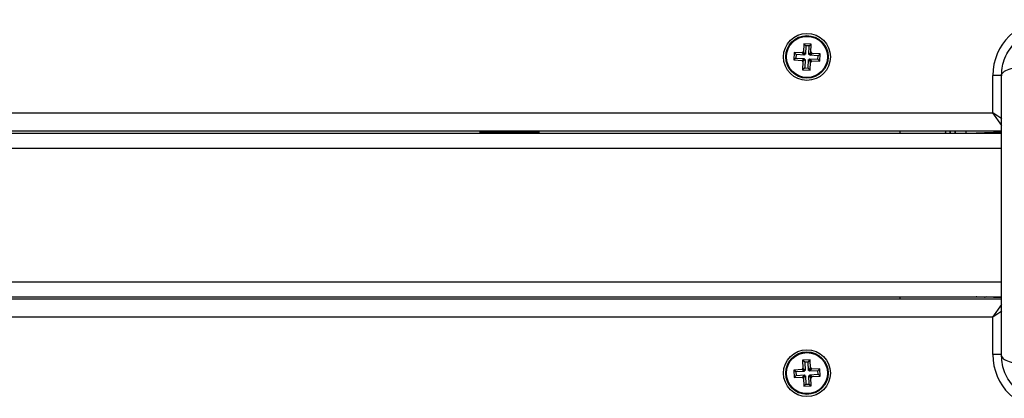
# Model space of a CAD drawing. Units: millimetres. Extents: x 550.9 to 563.4, y 438.9 to 450.2.
# Drawn here: x 554.2 to 554.5, y 440.5 to 440.6 of the extents above; entities that cross this region are included whole.
import ezdxf

# ---------------------------------------------------------------- set-up
doc = ezdxf.new("R2010")
doc.units = ezdxf.units.MM

# ---------------------------------------------------------------- blocks, each defined once
blk = doc.blocks.new('D015')
at = {"color": 7, "linetype": 'Continuous', "lineweight": 25}
for p, q in [((554.4393532527998, 440.5571805419431), (554.4392550492962, 440.5551829543792)), ((554.4398621912246, 440.5566189764185), (554.4393532527998, 440.5571805419431)), ((554.4416005388082, 440.5570700630005), (554.4393532527998, 440.5571805419431)), ((554.4416128142461, 440.5573197614457), (554.4416005388082, 440.5570700630005)), ((554.442109477233, 440.5565084974778), (554.4416005388082, 440.5570700630005)), ((554.4421217526709, 440.556758195923), (554.4416128142461, 440.5573197614457)), ((554.4418625126915, 440.5573074860085), (554.4416128142461, 440.5573197614457)), ((554.4419729916331, 440.5595547720176), (554.4418625126915, 440.5573074860085)), ((554.4423714511163, 440.5567459204839), (554.4418625126915, 440.5573074860085)), ((554.443970579196, 440.5594565685141), (554.4419729916331, 440.5595547720176)), ((554.4424819300579, 440.5589932064931), (554.4419729916331, 440.5595547720176)), ((554.4424819300579, 440.5589932064931), (554.4423714511163, 440.5567459204839)), ((554.4434090136723, 440.5589476300892), (554.4424819300579, 440.5589932064931)), ((554.4432985347307, 440.5567003440801), (554.4434090136723, 440.5589476300892)), ((554.4432985347307, 440.5567003440801), (554.4438601002545, 440.557209282505)), ((554.4434090136723, 440.5589476300892), (554.443970579196, 440.5594565685141)), ((554.4435359577382, 440.5564383701976), (554.4440975232619, 440.5569473086225)), ((554.4435482331761, 440.5566880686428), (554.4441097986999, 440.5571970070677)), ((554.4438601002545, 440.557209282505), (554.443970579196, 440.5594565685141)), ((554.4441097986999, 440.5571970070677), (554.4438601002545, 440.557209282505)), ((554.4440975232619, 440.5569473086225), (554.4441097986999, 440.5571970070677)), ((554.4463448092703, 440.5568368296799), (554.4440975232619, 440.5569473086225)), ((554.43981661482, 440.5556918928041), (554.4392550492962, 440.5551829543792)), ((554.4392550492962, 440.5551829543792), (554.4415023353046, 440.5550724754384)), ((554.4398621912246, 440.5566189764185), (554.43981661482, 440.5556918928041)), ((554.43981661482, 440.5556918928041), (554.4420639008284, 440.5555814138633)), ((554.442109477233, 440.5565084974778), (554.4398621912246, 440.5566189764185)), ((554.4420516253905, 440.555331715418), (554.4414900598666, 440.5548227769931)), ((554.4415023353046, 440.5550724754384), (554.4414900598666, 440.5548227769931)), ((554.4414900598666, 440.5548227769931), (554.441739758312, 440.5548105015541)), ((554.4420639008284, 440.5555814138633), (554.4415023353046, 440.5550724754384)), ((554.441739758312, 440.5548105015541), (554.4416292793704, 440.5525632155467)), ((554.4423013238359, 440.555319439979), (554.441739758312, 440.5548105015541)), ((554.4420639008284, 440.5555814138633), (554.4420516253905, 440.555331715418)), ((554.4420516253905, 440.555331715418), (554.4423013238359, 440.555319439979)), ((554.4421217526709, 440.556758195923), (554.442109477233, 440.5565084974778)), ((554.4423714511163, 440.5567459204839), (554.4421217526709, 440.556758195923)), ((554.4423013238359, 440.555319439979), (554.4421908448943, 440.5530721539716)), ((554.4431179285086, 440.553026577566), (554.4432284074502, 440.5552738635751)), ((554.4432284074502, 440.5552738635751), (554.443737345875, 440.5547122980506)), ((554.4432284074502, 440.5552738635751), (554.4434781058956, 440.5552615881379)), ((554.4435482331761, 440.5566880686428), (554.4432985347307, 440.5567003440801)), ((554.4434781058956, 440.5552615881379), (554.4434903813335, 440.5555112865831)), ((554.4434781058956, 440.5552615881379), (554.4439870443204, 440.5547000226133)), ((554.4434903813335, 440.5555112865831), (554.4439993197583, 440.5549497210586)), ((554.4434903813335, 440.5555112865831), (554.4457376673419, 440.5554008076405)), ((554.4435359577382, 440.5564383701976), (554.4435482331761, 440.5566880686428)), ((554.4457832437465, 440.556327891255), (554.4435359577382, 440.5564383701976)), ((554.4436268669335, 440.5524650120432), (554.443737345875, 440.5547122980506)), ((554.443737345875, 440.5547122980506), (554.4439870443204, 440.5547000226133)), ((554.4439870443204, 440.5547000226133), (554.4439993197583, 440.5549497210586)), ((554.4439993197583, 440.5549497210586), (554.4462466057668, 440.5548392421178)), ((554.4457376673419, 440.5554008076405), (554.4457832437465, 440.556327891255)), ((554.4457376673419, 440.5554008076405), (554.4462466057668, 440.5548392421178)), ((554.4457832437465, 440.556327891255), (554.4463448092703, 440.5568368296799)), ((554.4462466057668, 440.5548392421178), (554.4463448092703, 440.5568368296799)), ((554.4421908448943, 440.5530721539716), (554.4416292793704, 440.5525632155467)), ((554.4416292793704, 440.5525632155467), (554.4436268669335, 440.5524650120432)), ((554.4421908448943, 440.5530721539716), (554.4431179285086, 440.553026577566)), ((554.4431179285086, 440.553026577566), (554.4436268669335, 440.5524650120432)), ((554.4927999292833, 440.5410098920301), (554.4927999292833, 440.5510098920303)), ((554.4952594458769, 440.5510098920303), (554.4927999292833, 440.5510098920303)), ((553.7027999292833, 440.5410098920301), (554.4927999292833, 440.5410098920301)), ((554.4952020758009, 440.5375782541477), (554.4927999292833, 440.5410098920301)), ((554.4952019253661, 440.5393284947722), (554.4927999292833, 440.5410098920301)), ((554.4951499292832, 440.5360098920291), (553.6996499292833, 440.5360098920291)), ((554.3547999292833, 440.5359098920298), (554.3547999292833, 440.5355098920308)), ((554.3547999292833, 440.5359098920298), (554.3707999292833, 440.5359098920298)), ((554.3707999292833, 440.5355098920308), (554.3707999292833, 440.5359098920298)), ((554.4677999292833, 440.5360098920291), (554.4677999292833, 440.5355098920308)), ((554.4813399292833, 440.5355098920308), (554.4813399292833, 440.5360098920291)), ((554.4813499292833, 440.5360098920291), (554.4813499292833, 440.5355098920308)), ((554.4826499292833, 440.5360098920291), (554.4826499292833, 440.5356598920307)), ((554.4856499292832, 440.5355098920308), (554.4856499292832, 440.5360098920291)), ((554.4951499292832, 440.5357665596866), (554.4907336907406, 440.5356123412375)), ((553.6996499292833, 440.5355098920308), (554.4951499292832, 440.5355098920308)), ((554.4907336907406, 440.5356123412375), (554.4885237546607, 440.5355351685693)), ((554.4911785594003, 440.5355098920308), (554.4907336907406, 440.5356123412375)), ((553.6996499292833, 440.53150989203), (554.4951499292832, 440.53150989203)), ((553.6996499292833, 440.4955098920299), (554.4951499292832, 440.4955098920299)), ((553.6996499292833, 440.4915098920291), (554.4951499292832, 440.4915098920291)), ((553.6996499292833, 440.4910098920308), (554.4951499292832, 440.4910098920308)), ((554.4677999292833, 440.4915098920291), (554.4677999292833, 440.4910098920308)), ((554.4907336907406, 440.4914074428224), (554.4885237546607, 440.4914846154906)), ((554.4911785594003, 440.4915098920291), (554.4907336907406, 440.4914074428224)), ((554.4951499292832, 440.4912532243733), (554.4907336907406, 440.4914074428224)), ((554.4927999292833, 440.4860098920298), (554.495215144653, 440.4894601997011)), ((554.4927999292833, 440.4860098920298), (553.7027999292833, 440.4860098920298)), ((554.4952019253661, 440.4876912892877), (554.4927999292833, 440.4860098920298)), ((554.4927999292833, 440.4760098920296), (554.4927999292833, 440.4860098920298)), ((554.4951956048236, 440.4760098920296), (554.4927999292833, 440.4760098920296)), ((554.441739758312, 440.4722092825058), (554.4414900598666, 440.4721970070668)), ((554.4420516253905, 440.4716880686419), (554.4414900598666, 440.4721970070668)), ((554.4414900598666, 440.4721970070668), (554.4415023353046, 440.4719473086215)), ((554.4436268669335, 440.4745547720167), (554.4416292793704, 440.4744565685132)), ((554.4421908448943, 440.4739476300883), (554.4416292793704, 440.4744565685132)), ((554.4416292793704, 440.4744565685132), (554.441739758312, 440.4722092825058)), ((554.4423013238359, 440.4717003440809), (554.441739758312, 440.4722092825058)), ((554.4431179285086, 440.473993206494), (554.4421908448943, 440.4739476300883)), ((554.4421908448943, 440.4739476300883), (554.4423013238359, 440.4717003440809)), ((554.4431179285086, 440.473993206494), (554.4436268669335, 440.4745547720167)), ((554.4432284074502, 440.4717459204848), (554.4431179285086, 440.473993206494)), ((554.4432284074502, 440.4717459204848), (554.443737345875, 440.4723074860094)), ((554.4434781058956, 440.4717581959221), (554.4439870443204, 440.4723197614466)), ((554.443737345875, 440.4723074860094), (554.4436268669335, 440.4745547720167)), ((554.4439870443204, 440.4723197614466), (554.443737345875, 440.4723074860094)), ((554.4439993197583, 440.4720700630014), (554.4439870443204, 440.4723197614466)), ((554.4462466057668, 440.4721805419421), (554.4439993197583, 440.4720700630014)), ((554.4457376673419, 440.4716189764194), (554.4462466057668, 440.4721805419421)), ((554.4463448092703, 440.47018295438), (554.4462466057668, 440.4721805419421)), ((554.4415023353046, 440.4719473086215), (554.4392550492962, 440.4718368296807)), ((554.43981661482, 440.4713278912558), (554.4392550492962, 440.4718368296807)), ((554.4392550492962, 440.4718368296807), (554.4393532527998, 440.4698392421168)), ((554.4398621912246, 440.4704008076414), (554.4393532527998, 440.4698392421168)), ((554.4393532527998, 440.4698392421168), (554.4416005388082, 440.4699497210594)), ((554.4420639008284, 440.4714383701966), (554.43981661482, 440.4713278912558)), ((554.43981661482, 440.4713278912558), (554.4398621912246, 440.4704008076414)), ((554.4398621912246, 440.4704008076414), (554.442109477233, 440.4705112865822)), ((554.4420639008284, 440.4714383701966), (554.4415023353046, 440.4719473086215)), ((554.442109477233, 440.4705112865822), (554.4416005388082, 440.4699497210594)), ((554.4416005388082, 440.4699497210594), (554.4416128142461, 440.4697000226142)), ((554.4421217526709, 440.4702615881369), (554.4416128142461, 440.4697000226142)), ((554.4416128142461, 440.4697000226142), (554.4418625126915, 440.4697122980514)), ((554.4423714511163, 440.470273863576), (554.4418625126915, 440.4697122980514)), ((554.4418625126915, 440.4697122980514), (554.4419729916331, 440.4674650120423)), ((554.4423013238359, 440.4717003440809), (554.4420516253905, 440.4716880686419)), ((554.4420516253905, 440.4716880686419), (554.4420639008284, 440.4714383701966)), ((554.442109477233, 440.4705112865822), (554.4421217526709, 440.4702615881369)), ((554.4421217526709, 440.4702615881369), (554.4423714511163, 440.470273863576)), ((554.4423714511163, 440.470273863576), (554.4424819300579, 440.4680265775668)), ((554.4434781058956, 440.4717581959221), (554.4432284074502, 440.4717459204848)), ((554.4432985347307, 440.4703194399798), (554.4435482331761, 440.4703317154171)), ((554.4432985347307, 440.4703194399798), (554.4438601002545, 440.4698105015549)), ((554.4434090136723, 440.4680721539707), (554.4432985347307, 440.4703194399798)), ((554.4434903813335, 440.4715084974768), (554.4434781058956, 440.4717581959221)), ((554.4434903813335, 440.4715084974768), (554.4439993197583, 440.4720700630014)), ((554.4457376673419, 440.4716189764194), (554.4434903813335, 440.4715084974768)), ((554.4435359577382, 440.4705814138624), (554.4457832437465, 440.470691892805)), ((554.4435482331761, 440.4703317154171), (554.4435359577382, 440.4705814138624)), ((554.4435359577382, 440.4705814138624), (554.4440975232619, 440.4700724754375)), ((554.4435482331761, 440.4703317154171), (554.4441097986999, 440.4698227769922)), ((554.4438601002545, 440.4698105015549), (554.4441097986999, 440.4698227769922)), ((554.443970579196, 440.4675632155458), (554.4438601002545, 440.4698105015549)), ((554.4440975232619, 440.4700724754375), (554.4463448092703, 440.47018295438)), ((554.4441097986999, 440.4698227769922), (554.4440975232619, 440.4700724754375)), ((554.4457832437465, 440.470691892805), (554.4457376673419, 440.4716189764194)), ((554.4457832437465, 440.470691892805), (554.4463448092703, 440.47018295438)), ((554.4424819300579, 440.4680265775668), (554.4419729916331, 440.4674650120423)), ((554.4419729916331, 440.4674650120423), (554.443970579196, 440.4675632155458)), ((554.4424819300579, 440.4680265775668), (554.4434090136723, 440.4680721539707)), ((554.4434090136723, 440.4680721539707), (554.443970579196, 440.4675632155458))]:
    blk.add_line(p, q, dxfattribs=at)
at = {"color": 7, "linetype": 'Continuous', "lineweight": 25, "flags": 128}
for points in [[(554.4801137253514, 440.5360098920291), (554.4800510693865, 440.5357830344537), (554.4799798894712, 440.5355098920308)], [(554.4885237546607, 440.5355351685693), (554.4883812159925, 440.5355164029979), (554.4883551526946, 440.5355098920308)], [(554.4885237546607, 440.4914846154906), (554.4883812159925, 440.491503381062), (554.4883551526946, 440.4915098920291)]]:
    blk.add_lwpolyline(points, dxfattribs=at)
at = {"color": 7, "linetype": 'Continuous', "lineweight": 25}
for centre, radius in [((554.4427999292833, 440.5560098920295), 0.006299999999999272), ((554.4427999292833, 440.5560098920295), 0.0057171572875249), ((554.4427999292833, 440.5560098920295), 0.005517157287525569), ((554.4427999292833, 440.4710098920304), 0.006300000000001091), ((554.4427999292833, 440.4710098920304), 0.005717157287525809), ((554.4427999292833, 440.4710098920304), 0.005517157287525569)]:
    blk.add_circle(centre, radius, dxfattribs=at)
for centre, radius, start, end in [((554.5077999292832, 440.5510098920303), 0.015, 90, 180), ((554.4907560969032, 440.5351414181322), 0.0004714558373235695, 92.72403523560523, 128.5958100220524), ((554.4907560969032, 440.4918783659277), 0.0004714558373157611, 231.4041899779476, 267.2759647643948), ((554.5077999292832, 440.4760098920296), 0.015, 180, 270)]:
    blk.add_arc(centre, radius, start, end, dxfattribs=at)
for points, knots in [([(554.4951499292832, 440.5511598920302), (554.4951955152058, 440.5519544110311), (554.4952848424041, 440.5535112986044), (554.4959957820023, 440.5557747365355), (554.4970966948456, 440.5578576615925), (554.4986099928713, 440.5596995554815), (554.500451992548, 440.5612130145027), (554.5025347343678, 440.5623138944529), (554.5047983350806, 440.5630249403575), (554.5063552257507, 440.5631142861302), (554.5071499292833, 440.5631598920308)], [0, 0, 0, 0, 0.1265041417094259, 0.2478892589189165, 0.3747657002375821, 0.5000002457444406, 0.625203232474748, 0.7521105685508296, 0.8734666404883678, 1, 1, 1, 1]), ([(554.4951499292501, 440.5511598920302), (554.4952486798855, 440.55142737418), (554.4954517424218, 440.5519774020749), (554.4970906145016, 440.5527194625237), (554.499524576174, 440.5533076621804), (554.5015875699023, 440.5534977658926), (554.5025908182838, 440.5535902146666)], [0, 0, 0, 0, 0.2431529978509761, 0.4999994607926527, 0.7568462158307598, 1, 1, 1, 1]), ([(554.4951499292832, 440.4756598920293), (554.4951499292832, 440.479797561803), (554.4951499292832, 440.4880573884647), (554.4951499292832, 440.5006986196194), (554.4951499292832, 440.5133980016898), (554.4951499292832, 440.5261058585629), (554.4951499292832, 440.5387473037671), (554.4951499292832, 440.5470187874006), (554.4951499292832, 440.5511598920302)], [0, 0, 0, 0, 0.1670015223986867, 0.3333769255004443, 0.4999996118755522, 0.6661553866436655, 0.8328612453618989, 1, 1, 1, 1]), ([(554.4826499292833, 440.5356598920307), (554.4826499292833, 440.535672229379), (554.4826499292833, 440.5357920373289), (554.4826499292833, 440.5359068775769), (554.4826499292833, 440.5360098920291)], [0, 0, 0, 0, 0.1029760446437852, 1, 1, 1, 1]), ([(554.4951499292839, 440.4756598920293), (554.4952487027969, 440.4753924254773), (554.4954518124516, 440.4748424294548), (554.497090722811, 440.474100401062), (554.4995246833887, 440.4735122130596), (554.5015876511828, 440.4733220924344), (554.5025908877435, 440.4732296353622)], [0, 0, 0, 0, 0.2431525384471738, 0.49999870061762, 0.7568456544213896, 1, 1, 1, 1]), ([(554.5071499292833, 440.4636598920305), (554.5063554102929, 440.4637054779514), (554.504798522719, 440.4637948051486), (554.5025350848049, 440.4645057447387), (554.5004521597365, 440.4656066575816), (554.4986102658457, 440.4671199556023), (554.4970968068122, 440.4689619552927), (554.4959959268575, 440.4710446971175), (554.4952848809544, 440.4733082978336), (554.4951955351829, 440.4748651885047), (554.4951499292832, 440.4756598920293)], [0, 0, 0, 0, 0.1265041400625838, 0.2478892589195759, 0.3747656973051212, 0.5000002457455096, 0.6252032319459507, 0.7521105685522328, 0.8734666415205571, 1, 1, 1, 1])]:
    blk.add_open_spline(points, degree=3, knots=knots, dxfattribs=at)

msp = doc.modelspace()

# ---------------------------------------------------------------- block references
msp.add_blockref('D015', (0, 0))

doc.saveas('drawing.dxf')
